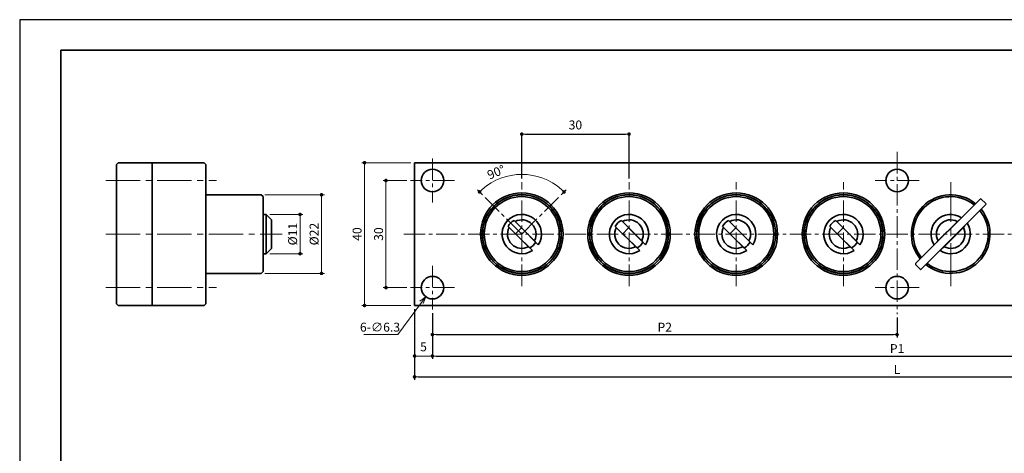
# Model space of a CAD drawing. Units: millimetres. Extents: x 0 to 420, y 0 to 297.
# Drawn here: x 0 to 275, y 176 to 297 of the extents above; entities that cross this region are included whole.
import ezdxf

# ---------------------------------------------------------------- set-up
doc = ezdxf.new("R2010")
doc.units = ezdxf.units.MM
doc.header["$PDSIZE"] = -3
for name, pattern in [('中心線1', [18, 12, -2, 2, -2]), ('中線', [2, 1, 1]), ('寸法線', [2, 1, 1])]:
    doc.linetypes.add(name, pattern=pattern)
for name, color, linetype, lineweight in [('010', 30, '中線', 35), ('0樹脂カバー', 122, '中線', 30), ('A11', 110, '中線', 35), ('A14', 151, '中線', 35), ('A17', 211, '中線', 35), ('A22', 75, '中線', 35), ('AM_5', 7, '寸法線', 13), ('AM_7', 4, '中心線1', 13), ('waku', 7, 'Continuous', 35)]:
    doc.layers.add(name, color=color, linetype=linetype, lineweight=lineweight)
doc.layers.add('size', color=5, linetype='Continuous', lineweight=25, plot=False)
doc.styles.get("Standard").update_dxf_attribs({"font": 'romans.shx', "width": 0.7, "bigfont": 'extfont.shx'})
doc.dimstyles.new('SYS$0', dxfattribs={"dimtxt": 2.5, "dimasz": 1, "dimexe": 0, "dimexo": 1, "dimgap": 1, "dimtad": 1, "dimdsep": 46, "dimtxsty": 'STANDARD', "dimblk": 'DOT', "dimcen": 0, "dimclrd": 256, "dimclre": 256, "dimclrt": 7, "dimadec": 0, "dimazin": 2, "dimtp": 0.1, "dimtm": 0.1, "dimtfac": 0.71, "dimtmove": 0, "dimatfit": 3, "dimldrblk": 'OPEN30', "dimfxl": 1, "dimlwd": -1, "dimlwe": -1, "dimarcsym": 0})
doc.dimstyles.new('SYS_STANDARD$0', dxfattribs={"dimtxt": 2.5, "dimasz": 1, "dimexe": 0.8, "dimexo": 1, "dimgap": 0.5, "dimtad": 1, "dimdsep": 46, "dimtxsty": 'STANDARD', "dimblk": 'DOT', "dimcen": 0, "dimclrd": 7, "dimclre": 7, "dimclrt": 7, "dimadec": 0, "dimazin": 2, "dimtp": 0.1, "dimtm": 0.1, "dimtfac": 0.71, "dimtmove": 0, "dimatfit": 3, "dimldrblk": 'OPEN30', "dimfxl": 1, "dimlwd": -1, "dimlwe": -1, "dimarcsym": 0})
doc.dimstyles.new('SYS_STANDARD$2', dxfattribs={"dimtxt": 2.5, "dimasz": 1, "dimexe": 0.8, "dimexo": 1, "dimgap": 0.5, "dimtad": 1, "dimtoh": 1, "dimdsep": 46, "dimtxsty": 'STANDARD', "dimblk": 'DOT', "dimcen": 0, "dimclrd": 7, "dimclre": 256, "dimclrt": 7, "dimadec": 0, "dimazin": 2, "dimtp": 0.1, "dimtm": 0.1, "dimtfac": 0.71, "dimtmove": 0, "dimatfit": 3, "dimldrblk": 'OPEN30', "dimfxl": 1, "dimlwd": -1, "dimlwe": -1, "dimarcsym": 0})
doc.dimstyles.new('SYS_STANDARD$3', dxfattribs={"dimtxt": 2.5, "dimasz": 2, "dimexe": 1, "dimexo": 1, "dimgap": 0.5, "dimtad": 1, "dimtoh": 1, "dimdsep": 46, "dimtxsty": 'STANDARD', "dimblk": 'OPEN30', "dimcen": 0, "dimclrd": 7, "dimclre": 7, "dimclrt": 7, "dimadec": 0, "dimazin": 2, "dimtp": 0.1, "dimtm": 0.1, "dimtfac": 0.71, "dimtofl": 0, "dimtmove": 0, "dimatfit": 3, "dimldrblk": 'OPEN30', "dimfxl": 1, "dimlwd": -1, "dimlwe": -1, "dimarcsym": 0})

# ---------------------------------------------------------------- blocks, each defined once
blk = doc.blocks.new('A$C5E5F7833')
at = {"layer": 'A17'}
for p, q in [((-1.2, -4.23), (-1.2, 4.23)), ((1.2, -4.23), (1.2, 4.23)), ((-1.15, -5.38), (-1.15, 1.32)), ((1.15, 1.32), (-1.15, 1.32)), ((1.15, -5.38), (1.15, 1.32))]:
    blk.add_line(p, q, dxfattribs=at)
for radius, start, end in [(5.5, 282.0691, 257.9309), (4, 107.4576, 252.5424), (4.4, 74.1734, 105.8266), (4, 287.4576, 72.5424), (4.4, 254.1734, 254.849), (4.4, 285.151, 285.8266)]:
    blk.add_arc((0, 0), radius, start, end, dxfattribs=at)
at = {"layer": 'A22'}
for radius in [11, 10.5]:
    blk.add_circle((0, 0), radius, dxfattribs=at)
blk.add_arc((0, 0), 4.5, 255.1935, 284.8065, dxfattribs=at)
blk = doc.blocks.new('A$C0FEF4F36')
at = {"layer": '0樹脂カバー'}
for p, q in [((-13, -0.9), (-13, 0.9)), ((-12.8, 1.1), (12.8, 1.1)), ((13, 0.9), (13, -0.9)), ((-12.8, -1.1), (12.8, -1.1))]:
    blk.add_line(p, q, dxfattribs=at)
for centre, start, end in [((-12.8, 0.9), 90, 180), ((12.8, 0.9), 0, 90), ((-12.8, -0.9), 180, 270), ((12.8, -0.9), 270, 0)]:
    blk.add_arc(centre, 0.2, start, end, dxfattribs=at)
blk = doc.blocks.new('_Dot')
at = {"color": 0, "linetype": 'ByBlock', "lineweight": -2}
blk.add_line((-0.5, 0), (-1, 0), dxfattribs=at)
at = {"color": 0, "linetype": 'ByBlock', "const_width": 0.5}
blk.add_lwpolyline([(-0.25, 0, 1), (0.25, 0, 1)], format="xyb", close=True, dxfattribs=at)
blk = doc.blocks.new('_OPEN30')
at = {"color": 0, "linetype": 'ByBlock'}
for p, q in [((-1, 0.27), (0, 0)), ((0, 0), (-1, -0.27)), ((0, 0), (-1, 0))]:
    blk.add_line(p, q, dxfattribs=at)
blk = doc.blocks.new('*D38')
at = {"layer": 'AM_5', "color": 7}
for p, q in [((109.48, 256.94), (95.68, 256.94)), ((96.48, 255.94), (96.48, 217.94)), ((109.48, 216.94), (95.68, 216.94))]:
    blk.add_line(p, q, dxfattribs=at)
at = {"layer": 'Defpoints', "color": 0}
for p in [(110.48, 256.94), (96.48, 216.94), (110.48, 216.94)]:
    blk.add_point(p, dxfattribs=at)
at = {"layer": 'AM_5', "color": 7}
for p, rotation in [((96.48, 256.94), 90), ((96.48, 216.94), 270)]:
    blk.add_blockref('_Dot', p, dxfattribs=dict(at, rotation=rotation))
at = {"layer": 'AM_5', "color": 7, "insert": (94.73, 236.94), "char_height": 2.5, "attachment_point": 5, "rotation": 90}
blk.add_mtext('40', dxfattribs=at)
blk = doc.blocks.new('*D39')
at = {"layer": 'AM_5', "color": 7}
for p, q in [((108.33, 251.94), (101.68, 251.94)), ((102.48, 250.94), (102.48, 222.94)), ((108.33, 221.94), (101.68, 221.94))]:
    blk.add_line(p, q, dxfattribs=at)
at = {"layer": 'Defpoints', "color": 0}
for p in [(109.33, 251.94), (102.48, 221.94), (109.33, 221.94)]:
    blk.add_point(p, dxfattribs=at)
at = {"layer": 'AM_5', "color": 7}
for p, rotation in [((102.48, 251.94), 90), ((102.48, 221.94), 270)]:
    blk.add_blockref('_Dot', p, dxfattribs=dict(at, rotation=rotation))
at = {"layer": 'AM_5', "color": 7, "insert": (100.73, 236.94), "char_height": 2.5, "attachment_point": 5, "rotation": 90}
blk.add_mtext('30', dxfattribs=at)
blk = doc.blocks.new('*D40')
at = {"layer": 'AM_5', "color": 7}
for p, q in [((68.59, 247.94), (85.24, 247.94)), ((84.44, 246.94), (84.44, 226.94)), ((68.59, 225.94), (85.24, 225.94))]:
    blk.add_line(p, q, dxfattribs=at)
at = {"layer": 'Defpoints', "color": 0}
for p in [(67.59, 247.94), (67.59, 225.94), (84.44, 225.94)]:
    blk.add_point(p, dxfattribs=at)
at = {"layer": 'AM_5', "color": 7}
for p, rotation in [((84.44, 247.94), 90), ((84.44, 225.94), 270)]:
    blk.add_blockref('_Dot', p, dxfattribs=dict(at, rotation=rotation))
at = {"layer": 'AM_5', "color": 7, "insert": (82.69, 236.94), "char_height": 2.5, "attachment_point": 5, "rotation": 90}
blk.add_mtext('%%c22', dxfattribs=at)
blk = doc.blocks.new('*D41')
at = {"layer": 'AM_5', "color": 7}
for p, q in [((69.94, 242.44), (79.24, 242.44)), ((78.44, 241.44), (78.44, 232.44)), ((69.94, 231.44), (79.24, 231.44))]:
    blk.add_line(p, q, dxfattribs=at)
at = {"layer": 'Defpoints', "color": 0}
for p in [(68.94, 242.44), (68.94, 231.44), (78.44, 231.44)]:
    blk.add_point(p, dxfattribs=at)
at = {"layer": 'AM_5', "color": 7}
for p, rotation in [((78.44, 242.44), 90), ((78.44, 231.44), 270)]:
    blk.add_blockref('_Dot', p, dxfattribs=dict(at, rotation=rotation))
at = {"layer": 'AM_5', "color": 7, "insert": (76.69, 236.94), "char_height": 2.5, "attachment_point": 5, "rotation": 90}
blk.add_mtext('%%c11', dxfattribs=at)
blk = doc.blocks.new('*D46')
at = {"layer": 'AM_5', "color": 7}
for p, q in [((129.48, 247.93), (128.09, 249.32)), ((151.47, 247.93), (152.86, 249.32))]:
    blk.add_line(p, q, dxfattribs=at)
blk.add_arc((140.48, 236.94), 16.72, 48.4283, 131.5717, dxfattribs=at)
at = {"layer": 'Defpoints', "color": 0}
for p in [(144.8, 253.08), (130.19, 247.22), (150.77, 247.22), (140.48, 236.94), (140.48, 236.94)]:
    blk.add_point(p, dxfattribs=at)
at = {"layer": 'AM_5', "color": 7}
for p, rotation in [((128.66, 248.75), 223.2858510600912), ((152.3, 248.75), 316.7141489399086)]:
    blk.add_blockref('_Dot', p, dxfattribs=dict(at, rotation=rotation))
at = {"layer": 'AM_5', "color": 7, "insert": (133.43, 254), "char_height": 2.5, "attachment_point": 5, "rotation": 22.4199}
blk.add_mtext('90°', dxfattribs=at)
blk = doc.blocks.new('*D33')
at = {"layer": 'AM_5', "color": 7}
for p, q in [((105.81, 208.8), (112.42, 217.79)), ((96.31, 208.8), (105.81, 208.8))]:
    blk.add_line(p, q, dxfattribs=at)
at = {"layer": 'Defpoints', "color": 0}
for p in [(117.35, 224.47), (113.61, 219.4)]:
    blk.add_point(p, dxfattribs=at)
at = {"layer": 'AM_5', "color": 7, "xscale": 2, "yscale": 2, "zscale": 2, "rotation": 53.63029680119828}
blk.add_blockref('_OPEN30', (113.61, 219.4), dxfattribs=at)
at = {"layer": 'AM_5', "color": 7, "insert": (100.81, 210.55), "char_height": 2.5, "attachment_point": 5}
blk.add_mtext('6-∅6.3', dxfattribs=at)
blk = doc.blocks.new('Bタイプ')
at = {"layer": 'A17'}
for p, q in [((-3.84, -2.14), (2.14, 3.84)), ((-4.62, -2.99), (0.12, 1.75)), ((-2.99, -4.62), (1.75, 0.12)), ((-2.14, -3.84), (3.84, 2.14)), ((0.16, 1.71), (0.12, 1.75)), ((1.75, 0.12), (1.71, 0.16))]:
    blk.add_line(p, q, dxfattribs=at)
for radius, start, end in [(5.5, 56.537, 212.9309), (4, 62.4576, 207.5424), (5.5, 237.0691, 33.463), (4.4, 59.4775, 60.8266), (4, 242.4576, 27.5424), (4.4, 29.1734, 30.5225), (4.4, 209.1734, 209.849), (4.4, 240.151, 240.8266)]:
    blk.add_arc((0, 0), radius, start, end, dxfattribs=at)
at = {"layer": 'A22'}
for radius, start, end in [(11, 50.7392, 219.2608), (10.5, 51.0134, 218.9866), (11, 230.7392, 39.2608), (10.5, 231.0134, 38.9866), (4.5, 210.1935, 210.851), (4.5, 239.149, 239.8065)]:
    blk.add_arc((0, 0), radius, start, end, dxfattribs=at)
blk = doc.blocks.new('*D30')
at = {"layer": 'AM_5'}
for p, q in [((110.48, 215.94), (110.48, 202.79)), ((115.48, 214.79), (115.48, 202.79)), ((114.48, 202.79), (111.48, 202.79))]:
    blk.add_line(p, q, dxfattribs=at)
at = {"layer": 'Defpoints', "color": 0}
for p in [(110.48, 216.94), (115.48, 215.79), (110.48, 202.79)]:
    blk.add_point(p, dxfattribs=at)
at = {"layer": 'AM_5', "rotation": 180}
blk.add_blockref('_Dot', (110.48, 202.79), dxfattribs=at)
at = {"layer": 'AM_5'}
blk.add_blockref('_Dot', (115.48, 202.79), dxfattribs=at)
at = {"layer": 'AM_5', "color": 7, "insert": (112.98, 205.04), "char_height": 2.5, "attachment_point": 5}
blk.add_mtext('5', dxfattribs=at)

msp = doc.modelspace()

# ---------------------------------------------------------------- linework, layer by layer
at = {"layer": 'A11'}
for p, q in [((37.093, 216.935), (37.093, 256.935)), ((51.593, 256.935), (37.093, 256.935)), ((52.093, 256.435), (51.593, 256.935)), ((52.093, 217.435), (52.093, 256.435)), ((110.477, 256.935), (380.477, 256.935)), ((110.477, 256.935), (110.477, 216.935)), ((51.593, 216.935), (37.093, 216.935)), ((51.593, 216.935), (52.093, 217.435)), ((110.477, 216.935), (380.477, 216.935))]:
    msp.add_line(p, q, dxfattribs=at)
for centre, radius in [((115.477, 251.935), 3.15), ((245.477, 251.935), 3.15), ((140.477, 236.935), 11.55), ((140.477, 236.935), 11.05), ((170.477, 236.935), 11.55), ((170.477, 236.935), 11.05), ((200.477, 236.935), 11.55), ((200.477, 236.935), 11.05), ((230.477, 236.935), 11.55), ((230.477, 236.935), 11.05), ((115.477, 221.935), 3.15), ((245.477, 221.935), 3.15)]:
    msp.add_circle(centre, radius, dxfattribs=at)
at = {"layer": 'A14'}
for p, q in [((27.593, 256.935), (27.093, 256.435)), ((27.093, 217.435), (27.093, 256.435)), ((37.093, 256.935), (27.593, 256.935)), ((37.093, 256.935), (37.093, 216.935)), ((27.593, 216.935), (27.093, 217.435)), ((37.093, 216.935), (27.593, 216.935))]:
    msp.add_line(p, q, dxfattribs=at)
at = {"layer": 'A17'}
for p, q in [((68.093, 231.435), (68.093, 242.435)), ((68.943, 242.435), (68.093, 242.435)), ((68.943, 231.435), (68.943, 242.435)), ((70.443, 240.935), (68.943, 242.435)), ((70.443, 232.935), (70.443, 240.935)), ((68.943, 231.435), (68.093, 231.435)), ((70.443, 232.935), (68.943, 231.435))]:
    msp.add_line(p, q, dxfattribs=at)
at = {"layer": 'A22'}
for p, q in [((67.593, 247.935), (52.093, 247.935)), ((68.093, 247.435), (67.593, 247.935)), ((68.093, 226.435), (68.093, 247.435)), ((67.593, 225.935), (52.093, 225.935)), ((68.093, 226.435), (67.593, 225.935))]:
    msp.add_line(p, q, dxfattribs=at)
at = {"layer": 'AM_7', "linetype": '中心線1', "ltscale": 0.5}
for p, q in [((245.477, 259.935), (245.477, 214.535)), ((115.477, 258.085), (115.477, 245.785)), ((121.627, 251.935), (109.327, 251.935)), ((140.477, 222.385), (140.477, 251.485)), ((170.477, 222.385), (170.477, 251.485)), ((200.477, 222.385), (200.477, 251.485)), ((230.477, 222.385), (230.477, 251.485)), ((251.627, 251.935), (239.327, 251.935)), ((140.477, 236.935), (130.189, 247.223)), ((140.477, 236.935), (150.765, 247.223)), ((107.477, 236.935), (383.477, 236.935)), ((115.477, 228.085), (115.477, 215.785)), ((121.627, 221.935), (109.327, 221.935)), ((251.627, 221.935), (239.327, 221.935))]:
    msp.add_line(p, q, dxfattribs=at)
at = {"layer": 'AM_7', "ltscale": 0.8}
for p, q in [((24.093, 251.935), (55.093, 251.935)), ((24.093, 236.935), (73.443, 236.935)), ((24.093, 221.935), (55.093, 221.935))]:
    msp.add_line(p, q, dxfattribs=at)
at = {"layer": 'AM_7', "linetype": '中心線1'}
msp.add_line((260.477, 222.385), (260.477, 251.485), dxfattribs=at)
at = {"layer": 'size'}
for p, q in [((420, 297), (0, 297)), ((0, 297), (0, 0))]:
    msp.add_line(p, q, dxfattribs=at)
at = {"layer": 'waku'}
for p, q in [((11.5, 288.5), (11.5, 8.5)), ((408.5, 288.5), (11.5, 288.5))]:
    msp.add_line(p, q, dxfattribs=at)

# ---------------------------------------------------------------- block references
at = {"layer": '010'}
msp.add_blockref('Bタイプ', (260.477, 236.935), dxfattribs=at)
at = {"layer": '0樹脂カバー', "rotation": 45}
msp.add_blockref('A$C0FEF4F36', (260.477, 236.935), dxfattribs=at)
at = {"layer": 'A11', "rotation": 45}
for p in [(140.477, 236.935), (170.477, 236.935), (200.477, 236.935), (230.477, 236.935)]:
    msp.add_blockref('A$C5E5F7833', p, dxfattribs=at)

# ---------------------------------------------------------------- dimensions: what is measured, and where the dimension line sits
at = {"layer": 'AM_5'}
msp.add_linear_dim(base=(170.477, 264.935), p1=(140.477, 251.485), p2=(170.477, 251.485), dimstyle='SYS$0', dxfattribs=at).render()
for base, p1, p2, picture, middle in [((96.477, 216.935), (110.477, 256.935), (110.477, 216.935), '*D38', (94.727, 236.935)), ((102.477, 221.935), (109.327, 251.935), (109.327, 221.935), '*D39', (100.727, 236.935))]:
    dim = msp.add_linear_dim(base=base, p1=p1, p2=p2, angle=90, dimstyle='SYS_STANDARD$0', dxfattribs=at)
    dim.commit()
    dim.dimension.update_dxf_attribs({"geometry": picture, "text_midpoint": middle})
at = {"layer": 'AM_5', "color": 7}
dim = msp.add_angular_dim_2l(base=(144.803, 253.081), line1=((140.477, 236.935), (130.189, 247.223)), line2=((140.477, 236.935), (150.765, 247.223)), dimstyle='SYS_STANDARD$2', override={"dimdec": 1, "dimclre": 7}, dxfattribs=at)
dim.commit()
dim.dimension.update_dxf_attribs({"geometry": '*D46', "text_midpoint": (134.102, 252.387), "dimtype": 162})
at = {"layer": 'AM_5'}
for base, p1, p2, picture, middle in [((84.443, 225.935), (67.593, 247.935), (67.593, 225.935), '*D40', (82.693, 236.935)), ((78.443, 231.435), (68.943, 242.435), (68.943, 231.435), '*D41', (76.693, 236.935))]:
    dim = msp.add_linear_dim(base=base, p1=p1, p2=p2, angle=90, text='%%c<>', dimstyle='SYS_STANDARD$0', dxfattribs=at)
    dim.commit()
    dim.dimension.update_dxf_attribs({"geometry": picture, "text_midpoint": middle})
dim = msp.add_diameter_dim_2p(p1=(117.345, 224.471), p2=(113.609, 219.399), text='6-<>', dimstyle='SYS_STANDARD$3', override={"dimdec": 1}, dxfattribs=at)
dim.commit()
dim.dimension.update_dxf_attribs({"geometry": '*D33', "text_midpoint": (100.805, 208.802), "dimtype": 163})
for base, p1, p2, text in [((380.477, 196.935), (110.477, 216.935), (380.477, 216.935), 'L'), ((375.477, 202.785), (115.477, 215.785), (375.477, 215.785), 'P1'), ((245.477, 208.785), (115.477, 215.785), (245.477, 214.535), 'P2')]:
    msp.add_linear_dim(base=base, p1=p1, p2=p2, text=text, dimstyle='SYS_STANDARD$0', dxfattribs=at).render()
dim = msp.add_linear_dim(base=(110.477, 202.785), p1=(115.477, 215.785), p2=(110.477, 216.935), dimstyle='SYS$0', dxfattribs=at)
dim.commit()
dim.dimension.update_dxf_attribs({"geometry": '*D30', "text_midpoint": (112.977, 205.035)})

doc.saveas('drawing.dxf')
